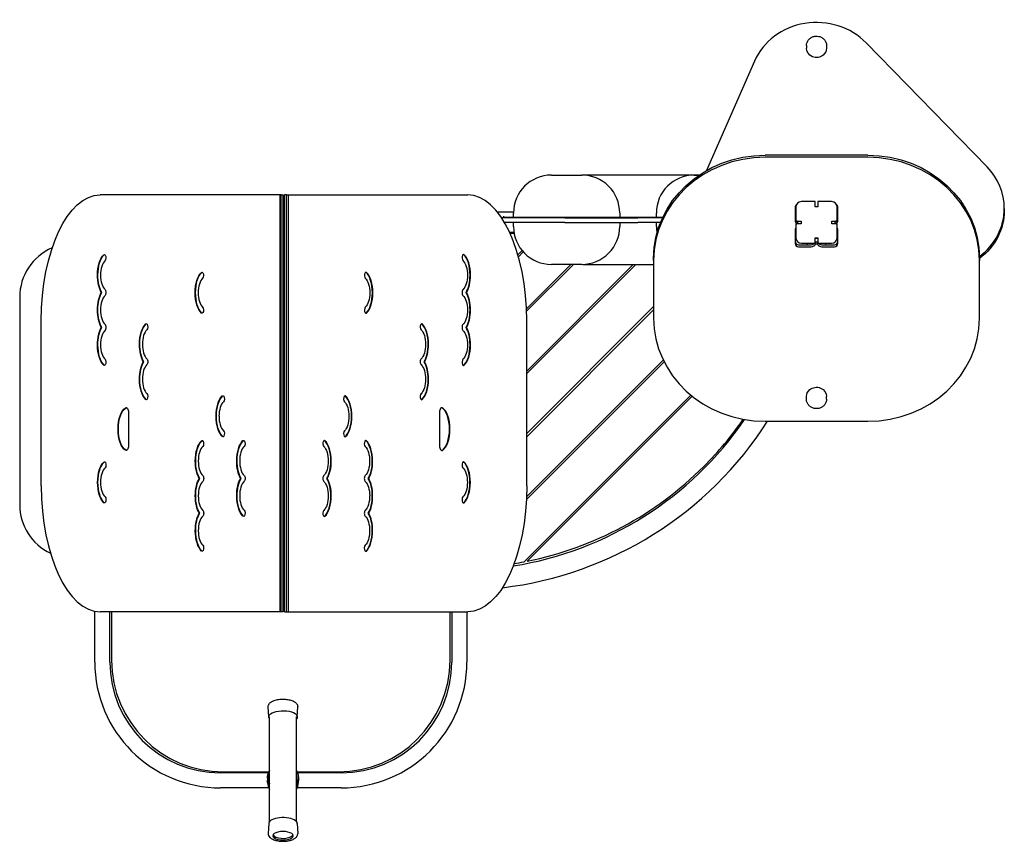
# Model space of a CAD drawing. Extents: x -985 to 1221, y -1386 to 454.
import ezdxf

# ---------------------------------------------------------------- set-up
doc = ezdxf.new("R2010")
doc.units = 0
doc.header["$LTSCALE"] = 10
doc.layers.add('lg_prod', color=40, linetype='CONTINUOUS')

msp = doc.modelspace()

# ---------------------------------------------------------------- linework, layer by layer
at = {"layer": 'lg_prod'}
for p, q in [((1182.2, 124.1), (911.5, 401.8)), ((777.5, 395.9), (777.5, 390)), ((822.5, 395.9), (822.5, 390)), ((660.9, 361), (553.8, 116.1)), ((915, 150.4), (685, 150.4)), ((915, 145.8), (685, 145.8)), ((206.2, 105.9), (274.2, 106)), ((537.6, 106), (279, 106)), ((526.2, 105.9), (537.5, 105.9)), ((-402.5, 61.6), (-804.5, 61.6)), ((-398.9, 61.6), (-402.5, 61.6)), ((-402.5, 61.6), (-402.5, -872.1)), ((-398.9, 61.6), (-394.4, 61.6)), ((-398.9, -872.1), (-398.9, 61.6)), ((-394.4, -872.1), (-394.4, 61.6)), ((-387, 61.5), (-391.5, 61.5)), ((-391.5, -872.2), (-391.5, 61.5)), ((-387, 61.5), (-383.4, 61.5)), ((-387, -872.2), (-387, 61.5)), ((-383.4, 61.5), (18.6, 61.5)), ((-383.4, 61.5), (-383.4, -872.2)), ((797, 46.5), (766.2, 46.5)), ((797, 34.5), (797, 46.5)), ((803, 46.5), (803, 34.5)), ((833.8, 46.5), (803, 46.5)), ((-391.5, 22.5), (-394.4, 22.5)), ((121.2, 22.5), (85.7, 22.5)), ((752, 34.1), (752, 4.6)), ((753.5, 33.8), (753.5, 3)), ((803, 34.5), (797, 34.5)), ((802.5, 35), (797.5, 35)), ((846.5, 3), (846.5, 33.8)), ((848, 4.6), (848, 34.1)), ((1220.7, 31.3), (1220.7, 26.8)), ((-391.5, 13.6), (-394.4, 13.6)), ((236, 10), (94.8, 10)), ((99, 13.9), (99, 12.1)), ((99, 12.1), (99, 10.1)), ((99, 12.1), (99, 10.1)), ((99, 12), (455.9, 12)), ((236, 0), (101, 0)), ((121.2, 12), (121.2, 20.9)), ((236, 10), (400, 10)), ((236, 0), (400, 0)), ((359.2, 21), (359.2, 12)), ((455, 10), (400, 10)), ((450.7, 0), (400, 0)), ((441.2, 12), (441.2, 20.9)), ((753.5, 3), (765.5, 3)), ((758, 3), (758, 0.8)), ((758, -3), (758, 0.8)), ((765.5, 3), (765.5, -3)), ((834.5, 3), (846.5, 3)), ((834.5, -3), (834.5, 3)), ((842, 3), (842, 0.8)), ((842, -3), (842, 0.8)), ((-391.5, -20.1), (-394.4, -20.1)), ((121.2, -9.1), (121.2, 0)), ((359.2, 0), (359.2, -9)), ((441.2, -9.1), (441.2, 0)), ((752, -17.8), (752, -47.2)), ((753.5, -3), (753.5, -33.8)), ((765.5, -3), (753.5, -3)), ((846.5, -3), (834.5, -3)), ((846.5, -33.8), (846.5, -3)), ((848, -47.2), (848, -17.8)), ((-391.5, -22.5), (-394.4, -22.5)), ((-394.4, -25.1), (-391.5, -25.1)), ((122.3, -22.5), (112.7, -22.5)), ((122.7, -24.9), (113.8, -24.9)), ((797, -34.5), (803, -34.5)), ((797, -46.5), (797, -34.5)), ((797.5, -35), (802.5, -35)), ((797.5, -43.6), (802.5, -43.6)), ((797.5, -48.2), (797.5, -43.6)), ((802.5, -48.2), (802.5, -43.6)), ((803, -34.5), (803, -46.5)), ((140.6, -63.1), (131.1, -72.5)), ((143.2, -66.1), (132.4, -76.9)), ((760, -50), (788, -50)), ((760, -54.6), (788, -54.6)), ((766.2, -46.5), (797, -46.5)), ((780, -50), (780, -47.5)), ((794.9, -47.5), (780, -47.5)), ((797.5, -48.2), (802.5, -48.2)), ((803, -46.5), (833.8, -46.5)), ((820, -47.5), (805.1, -47.5)), ((812, -50), (840, -50)), ((812, -54.6), (840, -54.6)), ((820, -47.5), (820, -50)), ((435, -85.1), (435, -80.5)), ((435, -85.1), (435, -214.5)), ((1165, -80.5), (1165, -85.1)), ((1165, -214.5), (1165, -85.1)), ((-394.4, -101.1), (-391.5, -101.1)), ((-391.5, -105.1), (-394.4, -105.1)), ((249.6, -94), (150.2, -193.5)), ((255.3, -94), (150.4, -198.9)), ((389.6, -94), (150.8, -332.9)), ((395.3, -94), (150.8, -338.5)), ((274.2, -94), (206.2, -94.1)), ((279, -94), (435, -94)), ((-985, -167.5), (-985, -632.5)), ((-800.8, -157.1), (-801.7, -157.1)), ((15, -157.2), (15.8, -157.2)), ((435, -188.7), (150.8, -472.9)), ((435, -195.7), (150.8, -480)), ((-936.6, -590.1), (-936.6, -220.4)), ((-394.4, -200.1), (-391.5, -200.1)), ((-391.5, -204.1), (-394.4, -204.1)), ((150.8, -590.2), (150.8, -220.5)), ((-800.8, -235.1), (-801.7, -235.1)), ((15, -235.2), (15.8, -235.2)), ((-394.4, -299.1), (-391.5, -299.1)), ((-391.5, -303.1), (-394.4, -303.1)), ((456.6, -308.4), (150.3, -614.8)), ((-707, -312), (-707.9, -312)), ((-78.9, -312.1), (-78, -312.1)), ((458.5, -312.2), (150, -620.7)), ((518.4, -386.7), (145, -760.1)), ((521.5, -389.2), (152, -758.7)), ((777.5, -395.9), (777.5, -390)), ((822.5, -395.9), (822.5, -390)), ((-394.4, -398.1), (-391.5, -398.1)), ((-391.5, -402.1), (-394.4, -402.1)), ((-741.5, -425.2), (-741.5, -500.3)), ((-44.4, -425.3), (-44.4, -500.4)), ((685, -445.4), (915, -445.4)), ((-394.4, -497.1), (-391.5, -497.1)), ((-391.5, -501.1), (-394.4, -501.1)), ((-581.8, -573.4), (-582.7, -573.4)), ((-489.1, -573.3), (-489.9, -573.3)), ((-296.8, -573.4), (-295.9, -573.4)), ((-204.1, -573.5), (-203.2, -573.5)), ((-394.4, -596.1), (-391.5, -596.1)), ((-391.5, -600.1), (-394.4, -600.1)), ((-581.8, -651.4), (-582.7, -651.4)), ((-204.1, -651.5), (-203.2, -651.5)), ((-394.4, -695.1), (-391.5, -695.1)), ((-391.5, -699.1), (-394.4, -699.1)), ((-391.5, -775.1), (-394.4, -775.1)), ((-391.5, -777.5), (-394.4, -777.5)), ((-391.5, -790.4), (-394.4, -790.4)), ((-391.5, -824.1), (-394.4, -824.1)), ((-816.8, -984.5), (-816.8, -870.8)), ((-402.5, -872.1), (-804.5, -872.1)), ((-783.1, -984.5), (-783.1, -872.1)), ((-779, -872.1), (-779, -980.5)), ((-398.9, -872.1), (-402.5, -872.1)), ((-394.4, -872.1), (-398.9, -872.1)), ((-391.5, -872.2), (-387, -872.2)), ((-387, -872.2), (-383.4, -872.2)), ((-383.4, -872.2), (18.6, -872.2)), ((-21, -980.5), (-21, -872.2)), ((-16.8, -872.2), (-16.8, -984.5)), ((16.9, -872.2), (16.9, -984.5)), ((-427.2, -1107.4), (-428.2, -1085)), ((-363.2, -1107.4), (-362.2, -1085)), ((-425.2, -1341.8), (-425.2, -1107.2)), ((-365.2, -1341.8), (-365.2, -1107.2)), ((-427.8, -1232.7), (-535, -1232.7)), ((-529, -1230.5), (-426.9, -1230.5)), ((-363.5, -1230.5), (-271, -1230.5)), ((-265, -1232.7), (-362.6, -1232.7)), ((-429.7, -1242.9), (-429.7, -1248.8)), ((-429.7, -1254.7), (-429.7, -1248.8)), ((-429.2, -1242.8), (-429.2, -1241.5)), ((-361.2, -1242.8), (-361.2, -1241.5)), ((-360.7, -1242.9), (-360.7, -1248.8)), ((-360.7, -1254.7), (-360.7, -1248.8)), ((-427.2, -1266.3), (-535, -1266.3)), ((-265, -1266.3), (-363.2, -1266.3)), ((-427.2, -1346.2), (-428.2, -1368.7)), ((-363.2, -1346.2), (-362.2, -1368.7))]:
    msp.add_line(p, q, dxfattribs=at)
for centre, radius, start, end in [((206.2, 20.9), 85, 90.0211, 180.0211), ((274.2, 21), 85, 0.0211, 90.0211), ((279, 6), 100, 90, 91.7805), ((526.2, 20.9), 85, 90.0211, 180.0211), ((766.2, 33.8), 12.7, 90, 180), ((833.8, 33.8), 12.7, 360, 90), ((206.2, -9.1), 85, 180.0211, 270.0211), ((274.2, -9), 85, 270.0211, 0.0211), ((526.2, -9.1), 85, 180.0211, 190.2391), ((766.2, -33.8), 12.7, 180, 270), ((833.8, -33.8), 12.7, 270, 0), ((-865, -167.5), 120, 113.206, 180), ((279, 6), 100, 268.912, 270), ((-2.2, 3.3), 777.5, 315, 325.1531), ((-2, -1.5), 822.5, 276.8724, 327.3367), ((-2, -1.5), 777.5, 279.0789, 325.5369), ((-2.2, 3.3), 777.5, 281.4405, 315), ((-865, -632.5), 120, 180, 244.7919), ((-2.2, 3.3), 777.5, 279.2409, 280.9109), ((-535, -984.5), 281.9, 180, 270), ((-535, -984.5), 248.2, 180, 270), ((-529, -980.5), 250, 180, 270), ((-271, -980.5), 250, 270, 0), ((-265, -984.5), 248.2, 270, 360), ((-265, -984.5), 281.9, 270, 0)]:
    msp.add_arc(centre, radius, start, end, dxfattribs=at)
for centre, major_axis, ratio, start_param, end_param in [((800, 309.1), (-150, 0), 0.92388, -2.408554, -0.383972), ((685, -85.1), (-250, 0), 0.92388, -1.570796, 0), ((915, -85.1), (250, 0), 0.92388, 0, 1.570796), ((1070.7, 31.3), (150, 0), 0.92388, 0, 0.733038), ((18.6, -220.5), (0, 282), 0.468586, -1.570796, 0), ((760, 34.1), (-8, 0), 0.92388, -0.900964, 0), ((788, 32.2), (10, 0), 0.92388, 0.304693, 0.441904), ((812, 32.2), (-10, 0), 0.92388, -0.441904, -0.304693), ((840, 34.1), (8, 0), 0.92388, 0, 0.900964), ((1070.7, 31.3), (150, 0), 0.92388, -0.891415, 0), ((79, 10.1), (20, 0), 0, 0, 0.00173), ((762, 17.8), (-10, 0), 0.92388, 0, 0.554811), ((762, 9.2), (-10, 0), 0.92388, 0, 0.554811), ((762, 4.6), (-10, 0), 0.92388, 0, 0.974336), ((762, 9.2), (10, 0), 0.92388, -2.400696, -1.982313), ((762, -4.6), (-10, 0), 0.92388, -0.974336, -0.849786), ((838, 9.2), (10, 0), 0.92388, -1.159279, -0.740897), ((838, 4.6), (10, 0), 0.92388, -0.974336, 0), ((838, -4.6), (-10, 0), 0.92388, -2.291806, -2.167257), ((838, 17.8), (10, 0), 0.92388, -0.554811, 0), ((838, 9.2), (10, 0), 0.92388, -0.554811, 0), ((762, -17.8), (-10, 0), 0.92388, -0.554811, 0), ((838, -17.8), (10, 0), 0.92388, 0, 0.554811), ((760, -34.1), (-8, 0), 0.92388, 0, 0.900964), ((760, -42.7), (-8, 0), 0.92388, 0, 1.570796), ((788, -32.2), (10, 0), 0.92388, -0.441904, -0.304693), ((788, -40.8), (10, 0), 0.92388, -0.441904, -0.304693), ((812, -32.2), (-10, 0), 0.92388, 0.304693, 0.441904), ((812, -40.8), (-10, 0), 0.92388, 0.304693, 0.441904), ((840, -42.7), (8, 0), 0.92388, -1.570796, 0), ((840, -34.1), (8, 0), 0.92388, -0.900964, 0), ((760, -47.2), (-8, 0), 0.92388, 0, 1.570796), ((788, -40.8), (10, 0), 0.92388, -1.570796, -0.664005), ((788, -45.4), (10, 0), 0.92388, -1.570796, -0.304693), ((812, -45.4), (-10, 0), 0.92388, 0.304693, 1.570796), ((812, -40.8), (10, 0), 0.92388, -2.477587, -1.570796), ((840, -47.2), (8, 0), 0.92388, -1.570796, 0), ((-787.4, -118.1), (0, -35.2), 0.468586, -2.739781, -1.570796), ((9.3, -79.2), (0, 7.12), 0.468586, -0.401812, 2.739781), ((8.4, -79.2), (0, 7.13), 0.468586, -0.401812, -0.13269), ((0.7, -118.2), (0, 49.5), 0.468586, -1.570796, -0.401812), ((1.6, -118.2), (0, 49.5), 0.468586, -1.570796, -0.401812), ((-787.4, -118.1), (0, -35.2), 0.468586, -1.570796, -0.401812), ((-568.7, -157.5), (0, -35.2), 0.468586, -2.739781, -1.570796), ((-209.4, -118.6), (0, 7.13), 0.468586, -0.401812, 2.739781), ((-210.3, -118.6), (0, 7.13), 0.468586, -0.401812, -0.13269), ((-218.1, -157.6), (0, 49.5), 0.468586, -1.570796, -0.401812), ((-217.2, -157.6), (0, 49.5), 0.468586, -1.570796, -0.401812), ((0.7, -118.2), (0, 49.5), 0.468586, -2.478153, -1.570796), ((1.6, -118.2), (0, 49.5), 0.468586, -2.478153, -1.570796), ((9.3, -157.2), (0, -7.12), 0.468586, -2.739781, -0.401812), ((-787.4, -196.1), (0, -35.2), 0.468586, -2.739781, -1.570796), ((-568.7, -157.5), (0, -35.2), 0.468586, -1.570796, -0.401812), ((-218.1, -157.6), (0, 49.5), 0.468586, -2.739781, -1.570796), ((-217.2, -157.6), (0, 49.5), 0.468586, -2.739781, -1.570796), ((0.7, -196.2), (0, 49.5), 0.468586, -1.570796, -0.663439), ((1.6, -196.2), (0, 49.5), 0.468586, -1.570796, -0.663439), ((-787.4, -196.1), (0, -35.3), 0.468586, -1.570796, -0.401812), ((-209.4, -196.6), (0, -7.13), 0.468586, -2.739781, 0.401812), ((0.7, -196.2), (0, 49.5), 0.468586, -2.478153, -1.570796), ((1.6, -196.2), (0, 49.5), 0.468586, -2.478153, -1.570796), ((-210.3, -196.6), (0, -7.12), 0.468586, 0.13269, 0.401812), ((685, -214.5), (-250, 0), 0.92388, 0, 1.570796), ((915, -214.5), (250, 0), 0.92388, -1.570796, 0), ((-787.4, -274.1), (0, -35.2), 0.468586, -2.739781, -1.570796), ((-693.6, -273), (0, -35.2), 0.468586, -2.739781, -1.570796), ((-84.5, -234.1), (0, 7.13), 0.468586, -0.401812, 2.739781), ((-85.4, -234.1), (0, 7.12), 0.468586, -0.401812, -0.13269), ((-93.1, -273.1), (0, 49.5), 0.468586, -1.570796, -0.401812), ((-92.3, -273.1), (0, 49.5), 0.468586, -1.570796, -0.401812), ((9.3, -235.2), (0, -7.12), 0.468586, -2.739781, -0.401812), ((0.7, -274.2), (0, 49.5), 0.468586, -1.570796, -0.663439), ((1.6, -274.2), (0, 49.5), 0.468586, -1.570796, -0.663439), ((-787.4, -274.1), (0, -35.2), 0.468586, -1.570796, -0.401812), ((-693.6, -273), (0, -35.2), 0.468586, -1.570796, -0.401812), ((-93.1, -273.1), (0, 49.5), 0.468586, -2.478153, -1.570796), ((-92.3, -273.1), (0, 49.5), 0.468586, -2.478153, -1.570796), ((0.7, -274.2), (0, 49.5), 0.468586, -2.739781, -1.570796), ((1.6, -274.2), (0, 49.5), 0.468586, -2.739781, -1.570796), ((-84.5, -312.1), (0, -7.12), 0.468586, -2.739781, -0.401812), ((9.3, -313.2), (0, -7.12), 0.468586, -2.739781, 0.401812), ((-693.6, -351), (0, -35.2), 0.468586, -2.739781, -1.570796), ((-93.1, -351.1), (0, 49.5), 0.468586, -1.570796, -0.663439), ((-92.3, -351.1), (0, 49.5), 0.468586, -1.570796, -0.663439), ((8.4, -313.2), (0, -7.13), 0.468586, 0.13269, 0.401812), ((-693.6, -351), (0, -35.2), 0.468586, -1.570796, -0.401812), ((-93.1, -351.1), (0, 49.5), 0.468586, -2.739781, -1.570796), ((-92.3, -351.1), (0, 49.5), 0.468586, -2.739781, -1.570796), ((-256.1, -395.3), (0, 7.12), 0.468586, -0.401812, 2.739781), ((-257, -395.3), (0, 7.13), 0.468586, -0.401812, -0.13269), ((-264.8, -434.3), (0, 49.5), 0.468586, -1.570796, -0.401812), ((-263.9, -434.3), (0, 49.5), 0.468586, -1.570796, -0.401812), ((-84.5, -390.1), (0, -7.13), 0.468586, -2.739781, 0.401812), ((-85.4, -390.1), (0, -7.12), 0.468586, 0.13269, 0.401812), ((-522, -434.2), (0, -35.3), 0.468586, -2.739781, -1.570796), ((-39.5, -425.3), (0, 10.5), 0.468586, -0.272594, 1.570796), ((-40.4, -425.3), (0, 10.5), 0.468586, -0.272594, -0.089897), ((-45.3, -462.9), (0, 49.5), 0.468586, -1.570796, -0.272594), ((-44.4, -462.9), (0, 49.5), 0.468586, -1.570796, -0.272594), ((-522, -434.2), (0, -35.2), 0.468586, -1.570796, -0.401812), ((-264.8, -434.3), (0, 49.5), 0.468586, -2.739781, -1.570796), ((-263.9, -434.3), (0, 49.5), 0.468586, -2.739781, -1.570796), ((-45.3, -462.9), (0, -49.5), 0.468586, 0.272594, 1.570796), ((-44.4, -462.9), (0, -49.5), 0.468586, 0.272594, 1.570796), ((-256.1, -473.3), (0, -7.13), 0.468586, -2.739781, 0.401812), ((-257, -473.3), (0, -7.13), 0.468586, 0.13269, 0.401812), ((-568.4, -534.4), (0, -35.2), 0.468586, -2.739781, -1.570796), ((-475.7, -534.3), (0, -35.2), 0.468586, -2.739781, -1.570796), ((-302.5, -495.4), (0, 7.13), 0.468586, -0.401812, 2.739781), ((-303.3, -495.4), (0, 7.13), 0.468586, -0.401812, -0.13269), ((-311.1, -534.4), (0, 49.5), 0.468586, -1.570796, -0.401812), ((-310.2, -534.4), (0, 49.5), 0.468586, -1.570796, -0.401812), ((-209.7, -495.5), (0, 7.12), 0.468586, -0.401812, 2.739781), ((-210.6, -495.5), (0, 7.13), 0.468586, -0.401812, -0.13269), ((-218.3, -534.5), (0, 49.5), 0.468586, -1.570796, -0.401812), ((-217.5, -534.5), (0, 49.5), 0.468586, -1.570796, -0.401812), ((-39.5, -500.4), (0, -10.5), 0.468586, -1.570796, 0.272594), ((-40.4, -500.4), (0, -10.5), 0.468586, 0.089897, 0.272594), ((-787.3, -582.2), (0, -35.2), 0.468586, -2.739781, -1.570796), ((-568.4, -534.4), (0, -35.2), 0.468586, -1.570796, -0.401812), ((-475.7, -534.3), (0, -35.2), 0.468586, -1.570796, -0.401812), ((-311.1, -534.4), (0, 49.5), 0.468586, -2.478153, -1.570796), ((-310.2, -534.4), (0, 49.5), 0.468586, -2.478153, -1.570796), ((-218.3, -534.5), (0, 49.5), 0.468586, -2.478153, -1.570796), ((-217.5, -534.5), (0, 49.5), 0.468586, -2.478153, -1.570796), ((9.2, -543.3), (0, 7.12), 0.468586, -0.401812, 2.739781), ((8.3, -543.3), (0, 7.12), 0.468586, -0.401812, -0.13269), ((0.5, -582.3), (0, 49.5), 0.468586, -1.570796, -0.401812), ((1.4, -582.3), (0, 49.5), 0.468586, -1.570796, -0.401812), ((-302.5, -573.4), (0, -7.12), 0.468586, -2.739781, -0.401812), ((-311.1, -612.4), (0, 49.5), 0.468586, -1.570796, -0.663439), ((-310.2, -612.4), (0, 49.5), 0.468586, -1.570796, -0.663439), ((-209.7, -573.5), (0, -7.12), 0.468586, -2.739781, -0.401812), ((-218.3, -612.5), (0, 49.5), 0.468586, -1.570796, -0.663439), ((-217.5, -612.5), (0, 49.5), 0.468586, -1.570796, -0.663439), ((-804.5, -590.1), (0, -282), 0.468586, -1.570796, 0), ((-787.3, -582.2), (0, -35.2), 0.468586, -1.570796, -0.401812), ((-568.4, -612.4), (0, -35.2), 0.468586, -2.739781, -1.570796), ((-475.7, -612.3), (0, -35.2), 0.468586, -2.739781, -1.570796), ((0.5, -582.3), (0, 49.5), 0.468586, -2.739781, -1.570796), ((1.4, -582.3), (0, 49.5), 0.468586, -2.739781, -1.570796), ((-568.4, -612.4), (0, -35.3), 0.468586, -1.570796, -0.401812), ((-475.7, -612.3), (0, -35.2), 0.468586, -1.570796, -0.401812), ((-311.1, -612.4), (0, 49.5), 0.468586, -2.739781, -1.570796), ((-310.2, -612.4), (0, 49.5), 0.468586, -2.739781, -1.570796), ((-218.3, -612.5), (0, 49.5), 0.468586, -2.478153, -1.570796), ((-217.5, -612.5), (0, 49.5), 0.468586, -2.478153, -1.570796), ((9.2, -621.3), (0, -7.13), 0.468586, -2.739781, 0.401812), ((8.3, -621.3), (0, -7.13), 0.468586, 0.13269, 0.401812), ((-568.4, -690.4), (0, -35.3), 0.468586, -2.739781, -1.570796), ((-302.5, -651.4), (0, -7.12), 0.468586, -2.739781, 0.401812), ((-303.3, -651.4), (0, -7.12), 0.468586, 0.13269, 0.401812), ((-209.7, -651.5), (0, -7.12), 0.468586, -2.739781, -0.401812), ((-218.3, -690.5), (0, 49.5), 0.468586, -1.570796, -0.663439), ((-217.5, -690.5), (0, 49.5), 0.468586, -1.570796, -0.663439), ((-568.4, -690.4), (0, -35.2), 0.468586, -1.570796, -0.401812), ((-218.3, -690.5), (0, 49.5), 0.468586, -2.739781, -1.570796), ((-217.5, -690.5), (0, 49.5), 0.468586, -2.739781, -1.570796), ((-209.7, -729.5), (0, -7.12), 0.468586, -2.739781, 0.401812), ((-210.6, -729.5), (0, -7.12), 0.468586, 0.13269, 0.401812), ((-395.2, -1241.5), (-34, 0), 0.906308, -0.489957, 0.489957), ((-395.2, -1241.5), (34, 0), 0.906308, -0.489957, 0.489957), ((-395.2, -1248.8), (-34.5, 0), 0.906308, 0, 0.012927), ((-395.2, -1248.8), (-34.5, 0), 0.906308, 0.012927, 0.516475), ((-395.2, -1254.7), (-34.5, 0), 0.906308, 0, 0.012927), ((-395.2, -1254.7), (-34.5, 0), 0.906308, 0.012927, 0.516475), ((-395.2, -1242.8), (-34, 0), 0.906308, 0, 0.489957), ((-395.2, -1242.8), (34, 0), 0.906308, -0.489957, 0), ((-395.2, -1248.8), (34.5, 0), 0.906308, -0.516475, 0), ((-395.2, -1254.7), (34.5, 0), 0.906308, -0.516475, 0), ((-395.2, -1346.5), (-32, 0), 0.422618, -0.523599, -0.018805), ((-395.2, -1346.5), (32, 0), 0.422618, 0.018805, 2.617994), ((-395.2, -1373.6), (22.5, 0), 0.422618, -0.523599, 2.617994), ((-395.2, -1373.6), (-22.5, 0), 0.422618, -0.523599, 2.617994), ((-395.2, -1370), (-22.5, 0), 0.422618, 0.191797, 2.617994), ((-395.2, -1370), (22.5, 0), 0.422618, -0.523599, -0.191797)]:
    msp.add_ellipse(centre, major_axis=major_axis, ratio=ratio, start_param=start_param, end_param=end_param, dxfattribs=at)
at = {"layer": 'lg_prod', "extrusion": (0, 0, -1)}
for centre, major_axis, ratio, start_param, end_param in [((800, 390), (-22.5, 0), 0.92388, -2.307455, 0), ((800, 390), (22.5, 0), 0.92388, 0, 0.834138), ((685, -80.5), (-250, 0), 0.92388, 0, 1.570796), ((915, -80.5), (250, 0), 0.92388, -1.570796, 0), ((-804.5, -220.4), (0, 282), 0.468586, -1.570796, 0), ((1070.7, 26.8), (150, 0), 0.92388, 0, 0.891083), ((-787.4, -118.1), (0, 49.5), 0.468586, -1.570796, -0.401812), ((-786.6, -118.1), (0, 49.5), 0.468586, -1.570796, -0.401812), ((-795.2, -79.1), (0, 7.12), 0.468586, -0.401812, 2.739781), ((-794.3, -79.1), (0, 7.13), 0.468586, -0.401812, -0.13269), ((1.6, -118.2), (0, -35.3), 0.468586, -2.739781, -1.570796), ((-787.4, -118.1), (0, 49.5), 0.468586, -2.478153, -1.570796), ((-786.6, -118.1), (0, 49.5), 0.468586, -2.478153, -1.570796), ((-568.7, -157.5), (0, 49.5), 0.468586, -1.570796, -0.401812), ((-567.8, -157.5), (0, 49.5), 0.468586, -1.570796, -0.401812), ((-576.5, -118.5), (0, 7.13), 0.468586, -0.401812, 2.739781), ((-575.6, -118.5), (0, 7.12), 0.468586, -0.401812, -0.13269), ((-217.2, -157.6), (0, -35.3), 0.468586, -2.739781, -1.570796), ((1.6, -118.2), (0, -35.3), 0.468586, -1.570796, -0.401812), ((-795.2, -157.1), (0, -7.12), 0.468586, -2.739781, -0.401812), ((-787.4, -196.1), (0, 49.5), 0.468586, -1.570796, -0.663439), ((-786.6, -196.1), (0, 49.5), 0.468586, -1.570796, -0.663439), ((-568.7, -157.5), (0, 49.5), 0.468586, -2.739781, -1.570796), ((-567.8, -157.5), (0, 49.5), 0.468586, -2.739781, -1.570796), ((-217.2, -157.6), (0, -35.3), 0.468586, -1.570796, -0.401812), ((1.6, -196.2), (0, -35.2), 0.468586, -2.739781, -1.570796), ((-787.4, -196.1), (0, 49.5), 0.468586, -2.478153, -1.570796), ((-786.6, -196.1), (0, 49.5), 0.468586, -2.478153, -1.570796), ((-576.5, -196.5), (0, -7.12), 0.468586, -2.739781, 0.401812), ((1.6, -196.2), (0, -35.2), 0.468586, -1.570796, -0.401812), ((-575.6, -196.5), (0, -7.12), 0.468586, 0.13269, 0.401812), ((-787.4, -274.1), (0, 49.5), 0.468586, -1.570796, -0.663439), ((-786.6, -274.1), (0, 49.5), 0.468586, -1.570796, -0.663439), ((-795.2, -235.1), (0, -7.12), 0.468586, -2.739781, -0.401812), ((-693.6, -273), (0, 49.5), 0.468586, -1.570796, -0.401812), ((-692.7, -273), (0, 49.5), 0.468586, -1.570796, -0.401812), ((-701.4, -234), (0, 7.13), 0.468586, -0.401812, 2.739781), ((-700.5, -234), (0, 7.13), 0.468586, -0.401812, -0.13269), ((-92.3, -273.1), (0, -35.3), 0.468586, -2.739781, -1.570796), ((1.6, -274.2), (0, -35.2), 0.468586, -2.739781, -1.570796), ((-787.4, -274.1), (0, 49.5), 0.468586, -2.739781, -1.570796), ((-786.6, -274.1), (0, 49.5), 0.468586, -2.739781, -1.570796), ((-693.6, -273), (0, 49.5), 0.468586, -2.478153, -1.570796), ((-692.7, -273), (0, 49.5), 0.468586, -2.478153, -1.570796), ((-92.3, -273.1), (0, -35.3), 0.468586, -1.570796, -0.401812), ((1.6, -274.2), (0, -35.2), 0.468586, -1.570796, -0.401812), ((-795.2, -313.1), (0, -7.13), 0.468586, -2.739781, 0.401812), ((-701.4, -312), (0, -7.12), 0.468586, -2.739781, -0.401812), ((-794.3, -313.1), (0, -7.13), 0.468586, 0.13269, 0.401812), ((-693.6, -351), (0, 49.5), 0.468586, -1.570796, -0.663439), ((-692.7, -351), (0, 49.5), 0.468586, -1.570796, -0.663439), ((-92.3, -351.1), (0, -35.3), 0.468586, -2.739781, -1.570796), ((-693.6, -351), (0, 49.5), 0.468586, -2.739781, -1.570796), ((-692.7, -351), (0, 49.5), 0.468586, -2.739781, -1.570796), ((-92.3, -351.1), (0, -35.3), 0.468586, -1.570796, -0.401812), ((800, -390), (-22.5, 0), 0.92388, 0, 0.834138), ((800, -390), (22.5, 0), 0.92388, -2.307455, 0), ((-701.4, -390), (0, -7.13), 0.468586, -2.739781, 0.401812), ((-700.5, -390), (0, -7.12), 0.468586, 0.13269, 0.401812), ((-522, -434.2), (0, 49.5), 0.468586, -1.570796, -0.401812), ((-521.1, -434.2), (0, 49.5), 0.468586, -1.570796, -0.401812), ((-529.8, -395.2), (0, 7.12), 0.468586, -0.401812, 2.739781), ((-528.9, -395.2), (0, 7.12), 0.468586, -0.401812, -0.13269), ((-741.5, -462.8), (0, 49.5), 0.468586, -1.570796, -0.272594), ((-740.6, -462.8), (0, 49.5), 0.468586, -1.570796, -0.272594), ((-746.4, -425.2), (0, 10.5), 0.468586, -0.272594, 1.570796), ((-745.5, -425.2), (0, 10.5), 0.468586, -0.272594, -0.089897), ((-263.9, -434.3), (0, -35.2), 0.468586, -2.739781, -1.570796), ((-522, -434.2), (0, 49.5), 0.468586, -2.739781, -1.570796), ((-521.1, -434.2), (0, 49.5), 0.468586, -2.739781, -1.570796), ((-263.9, -434.3), (0, -35.2), 0.468586, -1.570796, -0.401812), ((-741.5, -462.8), (0, -49.5), 0.468586, 0.272594, 1.570796), ((-740.6, -462.8), (0, -49.5), 0.468586, 0.272594, 1.570796), ((-529.8, -473.2), (0, -7.13), 0.468586, -2.739781, 0.401812), ((-528.9, -473.2), (0, -7.13), 0.468586, 0.13269, 0.401812), ((-746.4, -500.3), (0, -10.5), 0.468586, -1.570796, 0.272594), ((-568.4, -534.4), (0, 49.5), 0.468586, -1.570796, -0.401812), ((-567.5, -534.4), (0, 49.5), 0.468586, -1.570796, -0.401812), ((-576.2, -495.4), (0, 7.12), 0.468586, -0.401812, 2.739781), ((-575.3, -495.4), (0, 7.13), 0.468586, -0.401812, -0.13269), ((-475.7, -534.3), (0, 49.5), 0.468586, -1.570796, -0.401812), ((-474.8, -534.3), (0, 49.5), 0.468586, -1.570796, -0.401812), ((-483.4, -495.3), (0, 7.12), 0.468586, -0.401812, 2.739781), ((-482.5, -495.3), (0, 7.13), 0.468586, -0.401812, -0.13269), ((-310.2, -534.4), (0, -35.2), 0.468586, -2.739781, -1.570796), ((-217.5, -534.5), (0, -35.2), 0.468586, -2.739781, -1.570796), ((-745.5, -500.3), (0, -10.5), 0.468586, 0.089897, 0.272594), ((-787.3, -582.2), (0, 49.5), 0.468586, -1.570796, -0.401812), ((-786.4, -582.2), (0, 49.5), 0.468586, -1.570796, -0.401812), ((-795, -543.2), (0, 7.13), 0.468586, -0.401812, 2.739781), ((-794.2, -543.2), (0, 7.13), 0.468586, -0.401812, -0.13269), ((-568.4, -534.4), (0, 49.5), 0.468586, -2.478153, -1.570796), ((-567.5, -534.4), (0, 49.5), 0.468586, -2.478153, -1.570796), ((-475.7, -534.3), (0, 49.5), 0.468586, -2.478153, -1.570796), ((-474.8, -534.3), (0, 49.5), 0.468586, -2.478153, -1.570796), ((-310.2, -534.4), (0, -35.3), 0.468586, -1.570796, -0.401812), ((-217.5, -534.5), (0, -35.2), 0.468586, -1.570796, -0.401812), ((1.4, -582.3), (0, -35.3), 0.468586, -2.739781, -1.570796), ((-568.4, -612.4), (0, 49.5), 0.468586, -1.570796, -0.663439), ((-567.5, -612.4), (0, 49.5), 0.468586, -1.570796, -0.663439), ((-576.2, -573.4), (0, -7.12), 0.468586, -2.739781, -0.401812), ((-475.7, -612.3), (0, 49.5), 0.468586, -1.570796, -0.663439), ((-474.8, -612.3), (0, 49.5), 0.468586, -1.570796, -0.663439), ((-483.4, -573.3), (0, -7.12), 0.468586, -2.739781, -0.401812), ((-787.3, -582.2), (0, 49.5), 0.468586, -2.739781, -1.570796), ((-786.4, -582.2), (0, 49.5), 0.468586, -2.739781, -1.570796), ((-310.2, -612.4), (0, -35.3), 0.468586, -2.739781, -1.570796), ((-217.5, -612.5), (0, -35.3), 0.468586, -2.739781, -1.570796), ((1.4, -582.3), (0, -35.3), 0.468586, -1.570796, -0.401812), ((18.6, -590.2), (0, -282), 0.468586, -1.570796, 0), ((-795, -621.2), (0, -7.13), 0.468586, -2.739781, 0.401812), ((-568.4, -612.4), (0, 49.5), 0.468586, -2.478153, -1.570796), ((-567.5, -612.4), (0, 49.5), 0.468586, -2.478153, -1.570796), ((-475.7, -612.3), (0, 49.5), 0.468586, -2.739781, -1.570796), ((-474.8, -612.3), (0, 49.5), 0.468586, -2.739781, -1.570796), ((-310.2, -612.4), (0, -35.3), 0.468586, -1.570796, -0.401812), ((-217.5, -612.5), (0, -35.2), 0.468586, -1.570796, -0.401812), ((-794.2, -621.2), (0, -7.13), 0.468586, 0.13269, 0.401812), ((-568.4, -690.4), (0, 49.5), 0.468586, -1.570796, -0.663439), ((-567.5, -690.4), (0, 49.5), 0.468586, -1.570796, -0.663439), ((-576.2, -651.4), (0, -7.12), 0.468586, -2.739781, -0.401812), ((-483.4, -651.3), (0, -7.12), 0.468586, -2.739781, 0.401812), ((-482.5, -651.3), (0, -7.13), 0.468586, 0.13269, 0.401812), ((-217.5, -690.5), (0, -35.2), 0.468586, -2.739781, -1.570796), ((-568.4, -690.4), (0, 49.5), 0.468586, -2.739781, -1.570796), ((-567.5, -690.4), (0, 49.5), 0.468586, -2.739781, -1.570796), ((-217.5, -690.5), (0, -35.2), 0.468586, -1.570796, -0.401812), ((-576.2, -729.4), (0, -7.12), 0.468586, -2.739781, 0.401812), ((-575.3, -729.4), (0, -7.12), 0.468586, 0.13269, 0.401812), ((-395.2, -1107.2), (-32, 0), 0.422618, -0.355421, 0.523599), ((-395.2, -1107.2), (32, 0), 0.422618, -2.617994, 0.355421), ((-395.2, -1242.9), (-34.5, 0), 0.906308, -0.012927, 0.364982), ((-395.2, -1242.9), (34.5, 0), 0.906308, -0.364982, -0.012927), ((-395.2, -1242.9), (-34.5, 0), 0.906308, -0.516475, -0.012927), ((-395.2, -1248.8), (-34.5, 0), 0.906308, -0.012927, 0), ((-395.2, -1248.8), (-34.5, 0), 0.906308, -0.516475, -0.012927), ((-395.2, -1242.9), (34.5, 0), 0.906308, -0.012927, 0.516475), ((-395.2, -1248.8), (34.5, 0), 0.906308, 0, 0.516475)]:
    msp.add_ellipse(centre, major_axis=major_axis, ratio=ratio, start_param=start_param, end_param=end_param, dxfattribs=at)
at = {"layer": 'lg_prod'}
for points, knots in [([(777.5, 395.9), (777.5, 397.1), (777.6, 398.3), (778, 400.7), (778.4, 401.9), (779.2, 404.1), (779.8, 405.3), (781, 407.3), (781.7, 408.3), (783.3, 410.2), (784.2, 411.1), (785.1, 411.8)], [3.1415927, 3.1415927, 3.1415927, 3.1415927, 3.3084202, 3.3084202, 3.4752478, 3.4752478, 3.6420754, 3.6420754, 3.808903, 3.808903, 3.9757306, 3.9757306, 3.9757306, 3.9757306]), ([(785.1, 411.8), (786.9, 413.3), (788.9, 414.6), (793.4, 416.4), (795.7, 416.9), (800.6, 417.3), (803, 417.1), (807.7, 416), (810, 415.1), (814.1, 412.6), (816, 411.1), (819, 407.5), (820.2, 405.5), (821.9, 401.2), (822.4, 399), (822.5, 396.4), (822.5, 396.1), (822.5, 395.9)], [3.975731, 3.975731, 3.975731, 3.975731, 4.298114, 4.298114, 4.627265, 4.627265, 4.959582, 4.959582, 5.290856, 5.290856, 5.616947, 5.616947, 5.934903, 5.934903, 6.244982, 6.244982, 6.283185, 6.283185, 6.283185, 6.283185]), ([(814.9, -411.8), (813.1, -413.3), (811.1, -414.6), (806.6, -416.4), (804.3, -416.9), (799.4, -417.3), (797, -417.1), (792.3, -416), (790, -415.1), (785.9, -412.6), (784, -411.1), (781, -407.5), (779.8, -405.5), (778.1, -401.2), (777.6, -399), (777.5, -396.4), (777.5, -396.1), (777.5, -395.9)], [3.975731, 3.975731, 3.975731, 3.975731, 4.298114, 4.298114, 4.627265, 4.627265, 4.959582, 4.959582, 5.290856, 5.290856, 5.616947, 5.616947, 5.934903, 5.934903, 6.244982, 6.244982, 6.283185, 6.283185, 6.283185, 6.283185]), ([(822.5, -395.9), (822.5, -397.1), (822.4, -398.3), (822, -400.7), (821.6, -401.9), (820.8, -404.1), (820.2, -405.3), (819, -407.3), (818.3, -408.3), (816.7, -410.2), (815.8, -411.1), (814.9, -411.8)], [3.1415927, 3.1415927, 3.1415927, 3.1415927, 3.3084202, 3.3084202, 3.4752478, 3.4752478, 3.6420754, 3.6420754, 3.808903, 3.808903, 3.9757306, 3.9757306, 3.9757306, 3.9757306]), ([(-428.2, -1085), (-428.2, -1084.1), (-428.2, -1083.3), (-427.8, -1081.6), (-427.5, -1080.8), (-426.8, -1079.3), (-426.4, -1078.6), (-425.4, -1077.3), (-424.9, -1076.7), (-423.7, -1075.6), (-423.1, -1075.1), (-422.4, -1074.6)], [3.1227877, 3.1227877, 3.1227877, 3.1227877, 3.2312685, 3.2312685, 3.3397492, 3.3397492, 3.4482299, 3.4482299, 3.5567107, 3.5567107, 3.6651914, 3.6651914, 3.6651914, 3.6651914]), ([(-422.4, -1074.6), (-420.2, -1073), (-417.6, -1071.7), (-411.7, -1069.7), (-408.5, -1068.9), (-401.8, -1067.9), (-398.3, -1067.7), (-391.5, -1067.7), (-388.1, -1068), (-381.6, -1069), (-378.4, -1069.7), (-372.7, -1071.7), (-370.1, -1073), (-365.7, -1076.3), (-363.9, -1078.2), (-362.4, -1082.1), (-362.1, -1083.5), (-362.2, -1085)], [3.665191, 3.665191, 3.665191, 3.665191, 4.022232, 4.022232, 4.379883, 4.379883, 4.723107, 4.723107, 5.062542, 5.062542, 5.406201, 5.406201, 5.764053, 5.764053, 6.120312, 6.120312, 6.30199, 6.30199, 6.30199, 6.30199]), ([(-428.2, -1368.7), (-428.3, -1370.2), (-427.9, -1371.8), (-426.7, -1374.8), (-425.6, -1376.2), (-422.6, -1379.1), (-420.5, -1380.4), (-415.4, -1382.8), (-412.3, -1383.8), (-405.8, -1385.2), (-402.4, -1385.7), (-395.5, -1386), (-392.1, -1386), (-385.4, -1385.3), (-382.1, -1384.8), (-376, -1383.2), (-373.2, -1382.1), (-369.8, -1380.3), (-368.9, -1379.7), (-368, -1379.1)], [3.122788, 3.122788, 3.122788, 3.122788, 3.321432, 3.321432, 3.550424, 3.550424, 3.875621, 3.875621, 4.240813, 4.240813, 4.588229, 4.588229, 4.928167, 4.928167, 5.26915, 5.26915, 5.620046, 5.620046, 5.759587, 5.759587, 5.759587, 5.759587]), ([(-368, -1379.1), (-367.3, -1378.6), (-366.7, -1378.1), (-365.5, -1376.9), (-365, -1376.3), (-364, -1375), (-363.6, -1374.3), (-362.9, -1372.8), (-362.6, -1372), (-362.2, -1370.4), (-362.2, -1369.5), (-362.2, -1368.7)], [5.7595865, 5.7595865, 5.7595865, 5.7595865, 5.8680673, 5.8680673, 5.976548, 5.976548, 6.0850288, 6.0850288, 6.1935095, 6.1935095, 6.3019903, 6.3019903, 6.3019903, 6.3019903])]:
    msp.add_open_spline(points, degree=3, knots=knots, dxfattribs=at)

doc.saveas('drawing.dxf')
